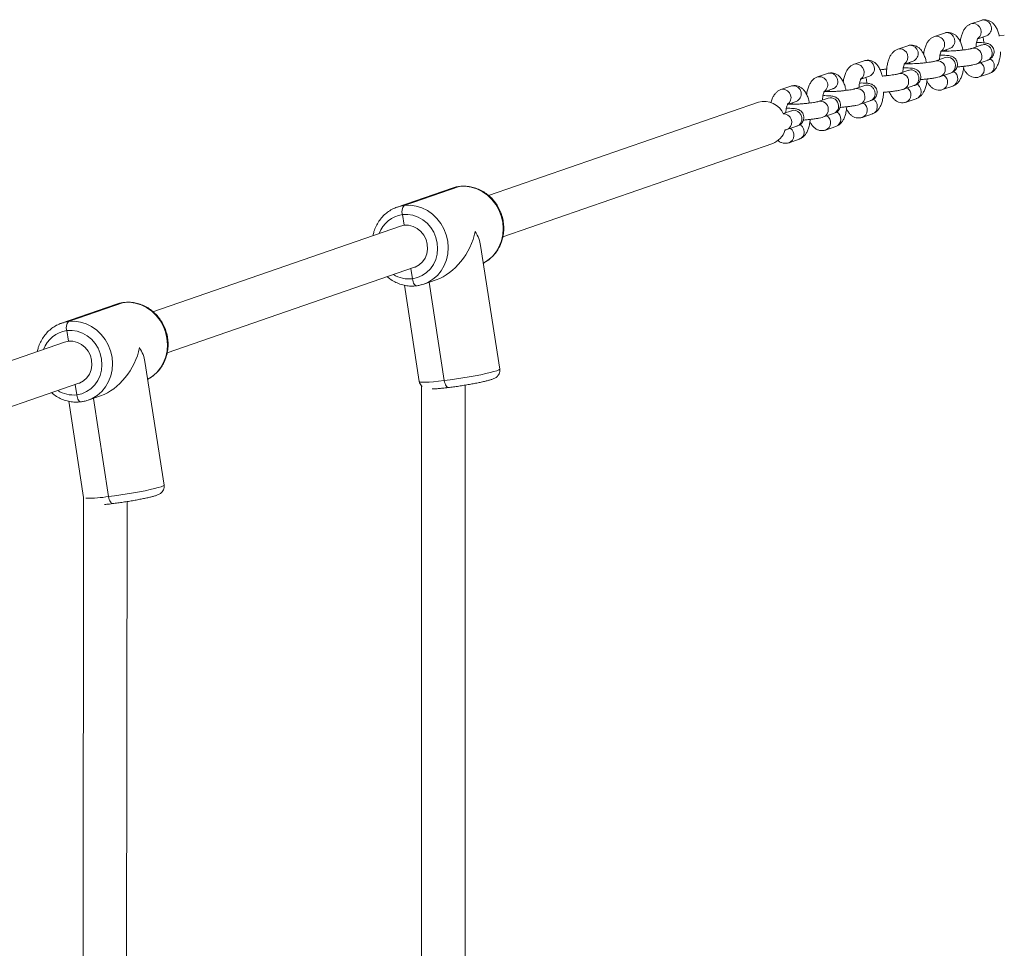
# Model space of a CAD drawing. Units: millimetres. Extents: x 5 to 415, y 5 to 292.
# Drawn here: x 403 to 407, y 78 to 82 of the extents above; entities that cross this region are included whole.
import ezdxf

# ---------------------------------------------------------------- set-up
doc = ezdxf.new("R2010")
doc.units = ezdxf.units.MM

msp = doc.modelspace()

# ---------------------------------------------------------------- linework, layer by layer
at = {"color": 7, "linetype": 'Continuous', "lineweight": 15}
for p, q in [((406.43635, 81.62957), (406.39889, 81.61662)), ((406.30149, 81.58295), (406.26403, 81.57)), ((406.4235, 81.56164), (406.45595, 81.57286)), ((406.50318, 81.57332), (406.52161, 81.5751)), ((406.16663, 81.53633), (406.12917, 81.52338)), ((406.28864, 81.51502), (406.32109, 81.52624)), ((406.43903, 81.53904), (406.40157, 81.52609)), ((406.439, 81.53903), (406.43903, 81.53904)), ((406.00555, 81.48065), (405.96809, 81.4677)), ((406.15378, 81.4684), (406.18623, 81.47962)), ((406.30418, 81.49243), (406.26672, 81.47948)), ((406.30414, 81.49241), (406.30418, 81.49243)), ((406.42118, 81.46939), (406.45864, 81.48234)), ((406.16932, 81.44581), (406.13186, 81.43286)), ((406.16929, 81.44579), (406.16932, 81.44581)), ((405.8707, 81.43403), (405.83323, 81.42108)), ((405.9927, 81.41272), (406.02516, 81.42394)), ((406.28632, 81.42277), (406.32378, 81.43572)), ((406.42937, 81.42116), (406.46684, 81.43411)), ((405.73584, 81.38741), (405.69838, 81.37446)), ((405.85785, 81.3661), (405.8903, 81.37732)), ((406.00824, 81.39012), (405.97078, 81.37717)), ((406.00821, 81.39011), (406.00824, 81.39012)), ((406.15146, 81.37615), (406.18892, 81.3891)), ((406.29452, 81.37454), (406.33198, 81.38749)), ((405.72299, 81.31948), (405.75544, 81.3307)), ((405.87338, 81.3435), (405.83592, 81.33055)), ((405.87335, 81.34349), (405.87338, 81.3435)), ((405.99038, 81.32047), (406.02784, 81.33342)), ((406.15966, 81.32792), (406.19712, 81.34087)), ((405.61631, 81.32773), (404.62266, 80.98424)), ((405.73853, 81.29689), (405.70765, 81.28621)), ((405.73849, 81.29687), (405.73853, 81.29689)), ((405.85553, 81.27385), (405.89299, 81.2868)), ((405.99858, 81.27224), (406.03604, 81.28518)), ((405.72067, 81.22723), (405.75813, 81.24018)), ((405.86372, 81.22562), (405.90118, 81.23857)), ((405.72887, 81.179), (405.76633, 81.19195)), ((404.67502, 80.83305), (405.66859, 81.17651)), ((404.48812, 81.0118), (404.28584, 80.94187)), ((404.51419, 81.01782), (404.3119, 80.94789)), ((404.3119, 80.94789), (404.51419, 81.01782)), ((404.51513, 81.01804), (404.51419, 81.01782)), ((404.31137, 80.87504), (404.30525, 80.91445)), ((404.29747, 80.87182), (403.38647, 80.5569)), ((404.29747, 80.87182), (404.31137, 80.87504)), ((404.66376, 80.34574), (404.59316, 80.80044)), ((403.43883, 80.40571), (404.34975, 80.72061)), ((404.34197, 80.67798), (404.33608, 80.71588)), ((404.31224, 80.65441), (404.36732, 80.29971)), ((404.38385, 80.65833), (404.42986, 80.67424)), ((404.40319, 80.66501), (404.45935, 80.3033)), ((403.25193, 80.58446), (403.04965, 80.51453)), ((403.07571, 80.52055), (403.278, 80.59048)), ((403.278, 80.59048), (403.07571, 80.52055)), ((403.27894, 80.5907), (403.278, 80.59048)), ((403.07518, 80.4477), (403.06906, 80.48711)), ((403.06128, 80.44449), (402.24488, 80.16227)), ((403.06128, 80.44449), (403.07518, 80.4477)), ((403.07518, 80.4477), (403.07518, 80.4477)), ((403.42757, 79.91841), (403.35697, 80.3731)), ((402.29716, 80.01105), (403.11356, 80.29327)), ((403.10578, 80.25065), (403.09989, 80.28854)), ((404.37573, 80.28322), (404.37573, 78.0825)), ((404.53573, 78.0657), (404.53573, 80.2863)), ((403.14766, 80.23099), (403.19368, 80.2469)), ((403.07605, 80.22707), (403.13101, 79.8731)), ((403.167, 80.23768), (403.22316, 79.87597)), ((403.13102, 79.87621), (403.12921, 78.05744)), ((403.28922, 78.06571), (403.291, 79.85758))]:
    msp.add_line(p, q, dxfattribs=at)
at = {"color": 8, "linetype": 'Continuous', "lineweight": 15}
for p, q in [((406.44381, 81.63095), (406.43635, 81.62957)), ((406.40635, 81.618), (406.39883, 81.6166)), ((406.13664, 81.52476), (406.12911, 81.52336)), ((406.1741, 81.53771), (406.16663, 81.53633)), ((406.29847, 81.51645), (406.29671, 81.51781)), ((406.01302, 81.48203), (406.00555, 81.48065)), ((405.97556, 81.46908), (405.96803, 81.46768)), ((406.16186, 81.47119), (406.1631, 81.47025)), ((405.70585, 81.37584), (405.69832, 81.37444)), ((405.74331, 81.38879), (405.73584, 81.38741)), ((405.86768, 81.36753), (405.86592, 81.36889)), ((405.73106, 81.32227), (405.7323, 81.32133)), ((404.29261, 80.944), (404.3119, 80.94789)), ((403.05642, 80.51666), (403.07571, 80.52055))]:
    msp.add_line(p, q, dxfattribs=at)
at = {"color": 8, "linetype": 'Continuous', "lineweight": 15, "flags": 128}
for points in [[(404.51419, 81.01782), (404.49301, 81.01337), (404.48812, 81.0118)], [(404.60323, 80.73561), (404.61985, 80.74596), (404.63632, 80.76032), (404.65035, 80.77738), (404.66159, 80.79672), (404.66977, 80.81787), (404.67468, 80.8403), (404.67621, 80.86347), (404.6743, 80.88679), (404.66903, 80.90971), (404.6605, 80.93164), (404.64894, 80.95206), (404.63462, 80.97046), (404.6179, 80.98639), (404.5992, 80.99945), (404.57896, 81.00932), (404.5577, 81.01576), (404.53593, 81.01862), (404.51419, 81.01782)], [(404.3119, 80.94789), (404.33364, 80.94869), (404.35541, 80.94584), (404.37668, 80.93939), (404.39691, 80.92952), (404.41562, 80.91646), (404.43233, 80.90053), (404.44665, 80.88213), (404.45821, 80.86172), (404.46674, 80.83978), (404.47202, 80.81687), (404.47392, 80.79354), (404.4724, 80.77038), (404.46749, 80.74794), (404.45931, 80.7268), (404.44807, 80.70745), (404.43404, 80.69039), (404.41757, 80.67603), (404.39906, 80.66473), (404.38385, 80.65833)], [(403.278, 80.59048), (403.25682, 80.58604), (403.25193, 80.58446)], [(403.36704, 80.30828), (403.38366, 80.31862), (403.40013, 80.33298), (403.41416, 80.35004), (403.4254, 80.36939), (403.43358, 80.39053), (403.43849, 80.41297), (403.44002, 80.43613), (403.43811, 80.45946), (403.43284, 80.48237), (403.42431, 80.50431), (403.41275, 80.52472), (403.39843, 80.54312), (403.38171, 80.55905), (403.36301, 80.57211), (403.34277, 80.58198), (403.32151, 80.58843), (403.29974, 80.59128), (403.278, 80.59048)], [(403.07571, 80.52055), (403.09745, 80.52135), (403.11922, 80.5185), (403.14049, 80.51205), (403.16072, 80.50218), (403.17943, 80.48912), (403.19614, 80.47319), (403.21046, 80.4548), (403.22202, 80.43438), (403.23055, 80.41244), (403.23583, 80.38953), (403.23773, 80.3662), (403.23621, 80.34304), (403.2313, 80.32061), (403.22312, 80.29946), (403.21188, 80.28011), (403.19785, 80.26305), (403.18138, 80.24869), (403.16287, 80.23739), (403.14766, 80.23099)], [(404.45935, 80.3033), (404.4815, 80.30617), (404.50449, 80.30944), (404.52775, 80.31303), (404.55071, 80.31687), (404.5728, 80.32085), (404.59349, 80.32488), (404.61225, 80.32885), (404.62863, 80.33267), (404.64223, 80.33625), (404.65271, 80.3395), (404.65981, 80.34233), (404.66336, 80.34468), (404.66376, 80.34574)], [(404.36732, 80.29971), (404.36781, 80.29897), (404.37154, 80.29775), (404.37881, 80.29714), (404.38945, 80.29716), (404.4032, 80.29781), (404.41971, 80.29907), (404.43858, 80.30092), (404.45935, 80.3033)], [(403.22316, 79.87597), (403.24531, 79.87883), (403.2683, 79.8821), (403.29156, 79.8857), (403.31452, 79.88953), (403.33661, 79.89351), (403.3573, 79.89754), (403.37606, 79.90151), (403.39244, 79.90533), (403.40604, 79.90891), (403.41652, 79.91216), (403.42362, 79.91499), (403.42717, 79.91734), (403.42757, 79.91841)]]:
    msp.add_lwpolyline(points, dxfattribs=at)
at = {"color": 7, "linetype": 'Continuous', "lineweight": 15, "flags": 128}
for points in [[(404.28584, 80.94187), (404.29072, 80.94345), (404.29261, 80.944)], [(404.34197, 80.67798), (404.36074, 80.68211), (404.37839, 80.6897), (404.39438, 80.70053), (404.40821, 80.71427), (404.41947, 80.73049), (404.42782, 80.74872), (404.43301, 80.76838), (404.43487, 80.78889), (404.43335, 80.80963), (404.42849, 80.82996), (404.42045, 80.84926), (404.40947, 80.86695), (404.39587, 80.88249), (404.38008, 80.89541), (404.36258, 80.90531), (404.34389, 80.9119), (404.32459, 80.91498), (404.30525, 80.91445)], [(404.34975, 80.72061), (404.35182, 80.72136), (404.36638, 80.72908), (404.37879, 80.74017), (404.38844, 80.75406), (404.39483, 80.77007), (404.39766, 80.78739), (404.39677, 80.80516), (404.39221, 80.82247), (404.38421, 80.83847), (404.37318, 80.85235), (404.35965, 80.86341), (404.34432, 80.87111), (404.32796, 80.87505), (404.31137, 80.87504)], [(404.35685, 80.65209), (404.35551, 80.65212), (404.35314, 80.65307), (404.35078, 80.65513), (404.3485, 80.65822), (404.34641, 80.66222), (404.34458, 80.66697), (404.34308, 80.67229), (404.34197, 80.67798)], [(404.38385, 80.65833), (404.37897, 80.65675), (404.37708, 80.6562)], [(403.04965, 80.51453), (403.05453, 80.51611), (403.05642, 80.51666)], [(403.10578, 80.25065), (403.12455, 80.25477), (403.1422, 80.26236), (403.15819, 80.27319), (403.17202, 80.28693), (403.18328, 80.30315), (403.19163, 80.32138), (403.19682, 80.34104), (403.19868, 80.36156), (403.19716, 80.38229), (403.1923, 80.40262), (403.18426, 80.42192), (403.17328, 80.43961), (403.15968, 80.45515), (403.14389, 80.46807), (403.12639, 80.47797), (403.1077, 80.48457), (403.0884, 80.48764), (403.06906, 80.48711)], [(403.11356, 80.29327), (403.11563, 80.29402), (403.13019, 80.30174), (403.1426, 80.31283), (403.15225, 80.32672), (403.15864, 80.34273), (403.16147, 80.36006), (403.16058, 80.37782), (403.15602, 80.39513), (403.14802, 80.41113), (403.13699, 80.42501), (403.12346, 80.43608), (403.10813, 80.44377), (403.09177, 80.44771), (403.07518, 80.4477)], [(404.47518, 80.27763), (404.4729, 80.27744), (404.47053, 80.27839), (404.46816, 80.28045), (404.46589, 80.28354), (404.46379, 80.28754), (404.46196, 80.29229), (404.46046, 80.29761), (404.45935, 80.3033)], [(403.12066, 80.22475), (403.11932, 80.22478), (403.11695, 80.22574), (403.11459, 80.2278), (403.11231, 80.23088), (403.11022, 80.23488), (403.10839, 80.23963), (403.10689, 80.24495), (403.10578, 80.25065)], [(403.14766, 80.23099), (403.14278, 80.22942), (403.14089, 80.22886)], [(403.23899, 79.85029), (403.23671, 79.8501), (403.23434, 79.85106), (403.23197, 79.85312), (403.2297, 79.8562), (403.2276, 79.8602), (403.22577, 79.86495), (403.22427, 79.87027), (403.22316, 79.87597)]]:
    msp.add_lwpolyline(points, dxfattribs=at)
at = {"color": 8, "linetype": 'Continuous', "lineweight": 15}
for centre, radius, start, end in [((406.44403, 81.60068), 0.03027, 293.18201, 90.41676), ((406.40603, 81.58737), 0.03062, 306.6562, 89.39561), ((406.27178, 81.54075), 0.03026, 305.75909, 104.69157), ((406.13632, 81.49414), 0.03062, 306.6562, 89.39561), ((406.17432, 81.50744), 0.03027, 293.18201, 90.41676), ((406.40973, 81.49788), 0.02938, 1.53379, 105.76261), ((406.01324, 81.45176), 0.03027, 293.18201, 90.41676), ((406.27487, 81.45126), 0.02938, 1.53371, 105.76462), ((406.31234, 81.46422), 0.02936, 1.51921, 106.14724), ((406.41136, 81.49552), 0.02791, 290.08345, 6.46636), ((405.97524, 81.43845), 0.03062, 306.6562, 89.39561), ((406.27648, 81.44891), 0.02793, 290.60939, 6.4541), ((406.31394, 81.46186), 0.02793, 290.62398, 6.45376), ((406.32002, 81.41524), 0.03022, 293.30362, 60.43352), ((406.41746, 81.44886), 0.03016, 293.26981, 56.14437), ((405.84099, 81.39183), 0.03026, 305.75909, 104.69157), ((406.14001, 81.40464), 0.02938, 1.53379, 105.76261), ((406.14164, 81.40229), 0.02791, 290.08345, 6.46636), ((406.2826, 81.40224), 0.03016, 293.291, 56.14348), ((405.70552, 81.34522), 0.03062, 306.6562, 89.39561), ((405.74353, 81.35852), 0.03027, 293.18201, 90.41676), ((405.97893, 81.34896), 0.02938, 1.53379, 105.76261), ((406.14774, 81.35562), 0.03016, 293.26981, 56.14437), ((405.84408, 81.30234), 0.02938, 1.53371, 105.76462), ((405.88155, 81.3153), 0.02936, 1.51921, 106.14724), ((405.98056, 81.3466), 0.02791, 290.08345, 6.46636), ((405.84569, 81.29999), 0.02793, 290.60939, 6.4541), ((405.88315, 81.31294), 0.02793, 290.62398, 6.45376), ((405.98666, 81.29994), 0.03016, 293.26981, 56.14437), ((405.70834, 81.25502), 0.03028, 2.82524, 90.46692), ((405.8518, 81.25332), 0.03016, 293.291, 56.14348), ((405.88923, 81.26632), 0.03022, 293.30362, 60.43352), ((405.71085, 81.25337), 0.02791, 290.08345, 6.46636), ((405.71695, 81.2067), 0.03016, 293.26981, 56.14437), ((404.31917, 80.81011), 0.10526, 97.60024, 160.64487), ((404.32967, 80.78591), 0.10862, 238.01522, 276.49876), ((403.08298, 80.38277), 0.10526, 97.60024, 160.64487), ((403.09348, 80.35857), 0.10862, 238.01522, 276.49876), ((403.14256, 80.41064), 0.54071, 269.7104, 278.57252)]:
    msp.add_arc(centre, radius, start, end, dxfattribs=at)
at = {"color": 7, "linetype": 'Continuous', "lineweight": 15}
for centre, radius, start, end in [((405.63807, 81.25422), 0.07667, 22.64683, 106.48533), ((405.64448, 81.24372), 0.0714, 289.73098, 344.26223), ((404.33738, 80.92544), 0.03396, 138.62215, 198.88954), ((403.10119, 80.4981), 0.03396, 138.62215, 198.88954)]:
    msp.add_arc(centre, radius, start, end, dxfattribs=at)
for centre, major_axis, ratio, start_param, end_param in [((404.43599, 80.83506), (0.09366, 0.15556), 0.6787217, 3.8238329, 5.200274), ((404.43599, 80.83506), (0.14792, -0.08906), 0.6351732, 0.487885, 0.8885561), ((403.1998, 80.40773), (0.09366, 0.15556), 0.6787217, 3.8238329, 5.200274), ((403.1998, 80.40773), (0.14792, -0.08906), 0.6351732, 0.487885, 0.8885561)]:
    msp.add_ellipse(centre, major_axis=major_axis, ratio=ratio, start_param=start_param, end_param=end_param, dxfattribs=at)
for points, knots in [([(406.50328, 81.57134), (406.50279, 81.57368), (406.50111, 81.58156), (406.49669, 81.59378), (406.49019, 81.60679), (406.48232, 81.61709), (406.4736, 81.62464), (406.46385, 81.62971), (406.45292, 81.63218), (406.44347, 81.63172), (406.43806, 81.63008), (406.43635, 81.62957)], [0, 0, 0, 0, 0.0631348, 0.2127142, 0.371244, 0.5045402, 0.6202888, 0.728298, 0.8332206, 0.9472794, 1, 1, 1, 1]), ([(406.3694, 81.5204), (406.36861, 81.52421), (406.36666, 81.53359), (406.36185, 81.54718), (406.35533, 81.56016), (406.34747, 81.57047), (406.33874, 81.57802), (406.32899, 81.58309), (406.31807, 81.58556), (406.30861, 81.5851), (406.3032, 81.58347), (406.30149, 81.58295)], [0, 0, 0, 0, 0.0986291, 0.2425415, 0.3950652, 0.5233113, 0.6346746, 0.7385917, 0.8395392, 0.9492768, 1, 1, 1, 1]), ([(406.39889, 81.61662), (406.3956, 81.61519), (406.38906, 81.61236), (406.38099, 81.60538), (406.37407, 81.59674), (406.36809, 81.58574), (406.36328, 81.5721), (406.36033, 81.56025), (406.35951, 81.55285), (406.35934, 81.55128)], [0, 0, 0, 0, 0.1336481, 0.2661409, 0.4089622, 0.5713842, 0.7569563, 0.9481702, 1, 1, 1, 1]), ([(406.26403, 81.57), (406.26074, 81.56857), (406.2542, 81.56574), (406.24614, 81.55877), (406.23921, 81.55012), (406.23323, 81.53912), (406.22843, 81.52548), (406.22547, 81.51363), (406.22466, 81.50623), (406.22448, 81.50466)], [0, 0, 0, 0, 0.1336481, 0.26614091, 0.40896219, 0.57138417, 0.7569563, 0.94817023, 1, 1, 1, 1]), ([(406.41758, 81.53163), (406.41783, 81.53524), (406.41835, 81.54274), (406.42014, 81.55203), (406.42216, 81.55888), (406.42406, 81.563), (406.42441, 81.56348), (406.42458, 81.56371)], [0, 0, 0, 0, 0.216432, 0.4493296, 0.6482478, 0.8306029, 1, 1, 1, 1]), ([(406.45864, 81.48234), (406.46039, 81.48298), (406.46393, 81.48429), (406.46955, 81.48732), (406.4754, 81.49211), (406.48035, 81.49864), (406.48362, 81.50697), (406.48436, 81.51647), (406.48216, 81.52557), (406.47778, 81.533), (406.47249, 81.53831), (406.46687, 81.54192), (406.46133, 81.54422), (406.4555, 81.54576), (406.4482, 81.54692), (406.43844, 81.54763), (406.42841, 81.54792), (406.42164, 81.54779), (406.41951, 81.54775)], [0, 0, 0, 0, 0.0592398, 0.1198681, 0.1720987, 0.2274756, 0.2865125, 0.3477694, 0.4124984, 0.467695, 0.5175628, 0.5648753, 0.6133971, 0.6689817, 0.7460842, 0.854663, 0.9541033, 1, 1, 1, 1]), ([(406.44195, 81.56802), (406.44237, 81.56694), (406.44364, 81.56365), (406.44553, 81.55638), (406.44649, 81.54988), (406.44694, 81.54686)], [0, 0, 0, 0, 0.2076595, 0.6319752, 1, 1, 1, 1]), ([(406.12917, 81.52338), (406.12589, 81.52196), (406.11935, 81.51912), (406.11128, 81.51215), (406.10435, 81.50351), (406.09839, 81.49249), (406.0935, 81.47891), (406.08994, 81.46314), (406.08803, 81.44623), (406.08737, 81.43361), (406.08774, 81.42686), (406.08779, 81.42586)], [0, 0, 0, 0, 0.0993406, 0.1978224, 0.3039814, 0.4247096, 0.5626453, 0.7047745, 0.8422192, 0.9764483, 1, 1, 1, 1]), ([(406.23454, 81.47378), (406.23375, 81.47759), (406.23181, 81.48697), (406.227, 81.50056), (406.22047, 81.51354), (406.21261, 81.52386), (406.20388, 81.5314), (406.19413, 81.53647), (406.18321, 81.53894), (406.17375, 81.53848), (406.16834, 81.53685), (406.16663, 81.53633)], [0, 0, 0, 0, 0.0986291, 0.2425415, 0.3950652, 0.5233113, 0.6346746, 0.7385917, 0.8395392, 0.9492768, 1, 1, 1, 1]), ([(406.28272, 81.48501), (406.28297, 81.48862), (406.28349, 81.49612), (406.28529, 81.50541), (406.2873, 81.51226), (406.2892, 81.51638), (406.28955, 81.51686), (406.28972, 81.51709)], [0, 0, 0, 0, 0.216432, 0.4493296, 0.6482478, 0.8306029, 1, 1, 1, 1]), ([(406.40157, 81.52609), (406.40115, 81.52596), (406.40014, 81.52563), (406.39584, 81.52455), (406.38882, 81.52316), (406.37898, 81.52159), (406.36692, 81.52002), (406.3534, 81.51861), (406.33924, 81.51747), (406.32532, 81.51667), (406.31235, 81.51625), (406.30187, 81.51624), (406.29542, 81.51643), (406.29348, 81.5166), (406.29326, 81.51662)], [0, 0, 0, 0, 0.0514903, 0.1222488, 0.2055049, 0.298147, 0.3960801, 0.4966677, 0.5984364, 0.7005075, 0.8019828, 0.9019197, 0.9888495, 1, 1, 1, 1]), ([(406.30709, 81.5214), (406.30752, 81.52039), (406.30812, 81.51898), (406.30863, 81.5169), (406.30878, 81.51631)], [0, 0, 0, 0, 0.7175068, 1, 1, 1, 1]), ([(406.46683, 81.43411), (406.47012, 81.43553), (406.47666, 81.43837), (406.48473, 81.44534), (406.49165, 81.45398), (406.49761, 81.465), (406.50253, 81.47857), (406.50595, 81.49438), (406.5077, 81.50653), (406.50788, 81.51324), (406.5079, 81.51411)], [0, 0, 0, 0, 0.1151658, 0.2293361, 0.3524065, 0.492367, 0.6522762, 0.817047, 0.976387, 1, 1, 1, 1]), ([(406.07249, 81.42242), (406.07199, 81.42476), (406.07032, 81.43264), (406.0659, 81.44486), (406.0594, 81.45786), (406.05153, 81.46817), (406.0428, 81.47572), (406.03305, 81.48079), (406.02213, 81.48326), (406.01267, 81.4828), (406.00726, 81.48116), (406.00555, 81.48065)], [0, 0, 0, 0, 0.0631348, 0.2127142, 0.371244, 0.5045402, 0.6202888, 0.728298, 0.8332206, 0.9472794, 1, 1, 1, 1]), ([(406.26672, 81.47948), (406.26629, 81.47934), (406.26529, 81.47901), (406.26098, 81.47793), (406.25396, 81.47654), (406.24412, 81.47497), (406.23207, 81.4734), (406.21854, 81.47199), (406.20439, 81.47085), (406.19046, 81.47005), (406.17749, 81.46963), (406.16701, 81.46962), (406.16057, 81.46981), (406.15862, 81.46998), (406.1584, 81.47)], [0, 0, 0, 0, 0.0514903, 0.1222488, 0.2055049, 0.298147, 0.3960801, 0.4966677, 0.5984364, 0.7005075, 0.8019828, 0.9019197, 0.9888495, 1, 1, 1, 1]), ([(406.17223, 81.47478), (406.17266, 81.47377), (406.17326, 81.47236), (406.17378, 81.47028), (406.17392, 81.46969)], [0, 0, 0, 0, 0.7175068, 1, 1, 1, 1]), ([(406.32378, 81.43572), (406.32553, 81.43636), (406.32907, 81.43767), (406.33469, 81.4407), (406.34054, 81.44549), (406.34549, 81.45202), (406.34876, 81.46035), (406.3495, 81.46985), (406.3473, 81.47895), (406.34293, 81.48638), (406.33763, 81.49169), (406.33202, 81.4953), (406.32647, 81.4976), (406.32065, 81.49915), (406.31334, 81.5003), (406.30358, 81.50101), (406.29355, 81.5013), (406.28679, 81.50118), (406.28465, 81.50114)], [0, 0, 0, 0, 0.0592398, 0.1198681, 0.1720987, 0.2274756, 0.2865125, 0.3477694, 0.4124984, 0.467695, 0.5175628, 0.5648753, 0.6133971, 0.6689817, 0.7460842, 0.854663, 0.9541033, 1, 1, 1, 1]), ([(405.96809, 81.4677), (405.96481, 81.46627), (405.95827, 81.46343), (405.9502, 81.45646), (405.94328, 81.44782), (405.9373, 81.43682), (405.93249, 81.42318), (405.92954, 81.41133), (405.92872, 81.40393), (405.92855, 81.40235)], [0, 0, 0, 0, 0.1336481, 0.2661409, 0.4089622, 0.5713842, 0.7569563, 0.9481702, 1, 1, 1, 1]), ([(406.08873, 81.45051), (406.08613, 81.45022), (406.07852, 81.44936), (406.07025, 81.4482), (406.06534, 81.4473), (406.06436, 81.44712)], [0, 0, 0, 0, 0.2935244, 0.8586995, 1, 1, 1, 1]), ([(406.14787, 81.43839), (406.14812, 81.442), (406.14863, 81.4495), (406.15043, 81.45879), (406.15244, 81.46564), (406.15435, 81.46976), (406.15469, 81.47024), (406.15486, 81.47047)], [0, 0, 0, 0, 0.216432, 0.4493296, 0.6482478, 0.8306029, 1, 1, 1, 1]), ([(406.18892, 81.3891), (406.19067, 81.38975), (406.19421, 81.39105), (406.19983, 81.39408), (406.20569, 81.39887), (406.21064, 81.4054), (406.21391, 81.41373), (406.21464, 81.42323), (406.21245, 81.43233), (406.20807, 81.43976), (406.20278, 81.44507), (406.19716, 81.44868), (406.19161, 81.45099), (406.18579, 81.45253), (406.17848, 81.45368), (406.16873, 81.45439), (406.15869, 81.45468), (406.15193, 81.45456), (406.14979, 81.45452)], [0, 0, 0, 0, 0.0592398, 0.1198681, 0.1720987, 0.2274756, 0.2865125, 0.3477694, 0.4124984, 0.467695, 0.5175628, 0.5648753, 0.6133971, 0.6689817, 0.7460842, 0.854663, 0.9541033, 1, 1, 1, 1]), ([(406.33198, 81.38749), (406.33526, 81.38891), (406.3418, 81.39175), (406.34987, 81.39872), (406.35679, 81.40736), (406.36276, 81.41837), (406.36762, 81.43198), (406.37098, 81.44625), (406.372, 81.45623), (406.37242, 81.46036)], [0, 0, 0, 0, 0.1234011, 0.2457356, 0.3776066, 0.5275755, 0.6989196, 0.8754729, 1, 1, 1, 1]), ([(406.34737, 81.45798), (406.34824, 81.45804), (406.35426, 81.45843), (406.36552, 81.45952), (406.38041, 81.46121), (406.39419, 81.46319), (406.40653, 81.46543), (406.41509, 81.46741), (406.41974, 81.46892), (406.42118, 81.46939)], [0, 0, 0, 0, 0.0290982, 0.2019342, 0.3751722, 0.5498977, 0.7282562, 0.9158498, 1, 1, 1, 1]), ([(406.37152, 81.45283), (406.37303, 81.44966), (406.37644, 81.44248), (406.38343, 81.43366), (406.39212, 81.42608), (406.40188, 81.42101), (406.4128, 81.41855), (406.42225, 81.419), (406.42766, 81.42064), (406.42937, 81.42116)], [0, 0, 0, 0, 0.1436966, 0.3252328, 0.4828709, 0.6299688, 0.7728629, 0.9281998, 1, 1, 1, 1]), ([(405.83323, 81.42108), (405.82995, 81.41965), (405.82341, 81.41682), (405.81534, 81.40984), (405.80842, 81.4012), (405.80244, 81.3902), (405.79763, 81.37656), (405.79468, 81.36471), (405.79386, 81.35731), (405.79369, 81.35574)], [0, 0, 0, 0, 0.1336481, 0.26614091, 0.40896219, 0.57138417, 0.7569563, 0.94817023, 1, 1, 1, 1]), ([(405.93861, 81.37148), (405.93782, 81.37529), (405.93587, 81.38466), (405.93106, 81.39826), (405.92454, 81.41124), (405.91667, 81.42155), (405.90794, 81.4291), (405.8982, 81.43417), (405.88727, 81.43664), (405.87782, 81.43618), (405.87241, 81.43454), (405.8707, 81.43403)], [0, 0, 0, 0, 0.09862905, 0.2425415, 0.39506521, 0.52331128, 0.63467461, 0.73859174, 0.8395392, 0.94927679, 1, 1, 1, 1]), ([(405.98679, 81.38271), (405.98704, 81.38632), (405.98755, 81.39381), (405.98935, 81.40311), (405.99137, 81.40996), (405.99327, 81.41408), (405.99361, 81.41455), (405.99378, 81.41478)], [0, 0, 0, 0, 0.21643195, 0.44932963, 0.64824775, 0.83060286, 1, 1, 1, 1]), ([(406.01116, 81.4191), (406.01157, 81.41802), (406.01284, 81.41473), (406.01473, 81.40746), (406.0157, 81.40096), (406.01615, 81.39794)], [0, 0, 0, 0, 0.2076595, 0.6319752, 1, 1, 1, 1]), ([(406.13186, 81.43286), (406.13144, 81.43272), (406.13043, 81.43239), (406.12612, 81.43131), (406.1191, 81.42993), (406.10927, 81.42835), (406.09721, 81.42679), (406.08447, 81.42544), (406.07592, 81.42478), (406.07202, 81.42449)], [0, 0, 0, 0, 0.0886504, 0.2104747, 0.3538158, 0.5133169, 0.6819275, 0.8551083, 1, 1, 1, 1]), ([(406.19712, 81.34087), (406.20041, 81.34229), (406.20695, 81.34513), (406.21501, 81.3521), (406.22194, 81.36074), (406.22791, 81.37175), (406.23276, 81.38536), (406.23612, 81.39963), (406.23714, 81.40961), (406.23757, 81.41374)], [0, 0, 0, 0, 0.1234011, 0.2457356, 0.3776066, 0.5275755, 0.6989196, 0.8754729, 1, 1, 1, 1]), ([(406.21252, 81.41136), (406.21338, 81.41142), (406.2194, 81.41181), (406.23067, 81.4129), (406.24556, 81.41459), (406.25934, 81.41657), (406.27168, 81.41881), (406.28023, 81.42079), (406.28488, 81.4223), (406.28632, 81.42277)], [0, 0, 0, 0, 0.0290982, 0.2019342, 0.3751722, 0.5498977, 0.7282562, 0.9158498, 1, 1, 1, 1]), ([(406.23667, 81.40621), (406.23817, 81.40304), (406.24158, 81.39586), (406.24857, 81.38704), (406.25726, 81.37946), (406.26702, 81.37439), (406.27794, 81.37193), (406.2874, 81.37238), (406.29281, 81.37402), (406.29452, 81.37454)], [0, 0, 0, 0, 0.1436966, 0.3252328, 0.4828709, 0.6299688, 0.7728629, 0.9281998, 1, 1, 1, 1]), ([(405.69838, 81.37446), (405.69509, 81.37303), (405.68855, 81.3702), (405.68049, 81.36322), (405.67355, 81.3546), (405.66767, 81.3435), (405.66381, 81.33381), (405.6624, 81.32724), (405.66212, 81.32591)], [0, 0, 0, 0, 0.166194, 0.3309514, 0.5085524, 0.7105272, 0.9412897, 1, 1, 1, 1]), ([(405.80375, 81.32486), (405.80296, 81.32867), (405.80101, 81.33805), (405.7962, 81.35164), (405.78968, 81.36462), (405.78182, 81.37494), (405.77309, 81.38248), (405.76334, 81.38755), (405.75242, 81.39002), (405.74296, 81.38956), (405.73755, 81.38793), (405.73584, 81.38741)], [0, 0, 0, 0, 0.09862905, 0.2425415, 0.39506521, 0.52331128, 0.63467461, 0.73859174, 0.8395392, 0.94927679, 1, 1, 1, 1]), ([(405.85193, 81.33609), (405.85218, 81.3397), (405.8527, 81.3472), (405.85449, 81.35649), (405.85651, 81.36334), (405.85841, 81.36746), (405.85876, 81.36794), (405.85893, 81.36817)], [0, 0, 0, 0, 0.216432, 0.4493296, 0.6482478, 0.8306029, 1, 1, 1, 1]), ([(405.97078, 81.37717), (405.97036, 81.37704), (405.96935, 81.37671), (405.96505, 81.37563), (405.95802, 81.37424), (405.94819, 81.37266), (405.93613, 81.3711), (405.9226, 81.36969), (405.90845, 81.36855), (405.89453, 81.36775), (405.88156, 81.36733), (405.87107, 81.36732), (405.86463, 81.36751), (405.86268, 81.36768), (405.86246, 81.3677)], [0, 0, 0, 0, 0.0514903, 0.1222488, 0.2055049, 0.298147, 0.3960801, 0.4966677, 0.5984364, 0.7005075, 0.8019828, 0.9019197, 0.9888495, 1, 1, 1, 1]), ([(405.8763, 81.37248), (405.87673, 81.37147), (405.87733, 81.37006), (405.87784, 81.36798), (405.87798, 81.36739)], [0, 0, 0, 0, 0.7175068, 1, 1, 1, 1]), ([(406.02784, 81.33342), (406.02959, 81.33406), (406.03313, 81.33537), (406.03876, 81.3384), (406.04461, 81.34318), (406.04956, 81.34972), (406.05283, 81.35805), (406.05356, 81.36755), (406.05137, 81.37665), (406.04699, 81.38408), (406.0417, 81.38939), (406.03608, 81.393), (406.03053, 81.3953), (406.02471, 81.39684), (406.0174, 81.398), (406.00765, 81.39871), (405.99761, 81.399), (405.99085, 81.39887), (405.98871, 81.39883)], [0, 0, 0, 0, 0.0592398, 0.1198681, 0.1720987, 0.2274756, 0.2865125, 0.3477694, 0.4124984, 0.467695, 0.5175628, 0.5648753, 0.6133971, 0.6689817, 0.7460842, 0.854663, 0.9541033, 1, 1, 1, 1]), ([(406.0771, 81.3647), (406.07815, 81.36477), (406.08435, 81.36518), (406.09581, 81.36628), (406.1107, 81.36797), (406.12448, 81.36995), (406.13682, 81.37219), (406.14537, 81.37418), (406.15002, 81.37568), (406.15146, 81.37615)], [0, 0, 0, 0, 0.035171, 0.2069259, 0.3790804, 0.552713, 0.7299559, 0.9163762, 1, 1, 1, 1]), ([(406.09859, 81.36665), (406.09886, 81.36584), (406.10091, 81.35972), (406.1059, 81.3508), (406.11367, 81.34037), (406.12242, 81.33285), (406.13216, 81.32777), (406.14308, 81.32531), (406.15254, 81.32576), (406.15795, 81.3274), (406.15966, 81.32792)], [0, 0, 0, 0, 0.0295632, 0.2249728, 0.3892784, 0.5319543, 0.6650903, 0.7944217, 0.9350147, 1, 1, 1, 1]), ([(405.83592, 81.33055), (405.8355, 81.33042), (405.83449, 81.33009), (405.83019, 81.32901), (405.82317, 81.32762), (405.81333, 81.32605), (405.80127, 81.32448), (405.78775, 81.32307), (405.77359, 81.32193), (405.75967, 81.32113), (405.7467, 81.32071), (405.73622, 81.3207), (405.72977, 81.32089), (405.72783, 81.32106), (405.72761, 81.32108)], [0, 0, 0, 0, 0.0514903, 0.1222488, 0.2055049, 0.298147, 0.3960801, 0.4966677, 0.5984364, 0.7005075, 0.8019828, 0.9019197, 0.9888495, 1, 1, 1, 1]), ([(405.89299, 81.2868), (405.89474, 81.28744), (405.89827, 81.28875), (405.9039, 81.29178), (405.90975, 81.29657), (405.9147, 81.3031), (405.91797, 81.31143), (405.91871, 81.32093), (405.91651, 81.33003), (405.91213, 81.33746), (405.90684, 81.34277), (405.90122, 81.34638), (405.89568, 81.34868), (405.88985, 81.35023), (405.88255, 81.35138), (405.87279, 81.35209), (405.86276, 81.35238), (405.85599, 81.35226), (405.85386, 81.35222)], [0, 0, 0, 0, 0.0592398, 0.1198681, 0.1720987, 0.2274756, 0.2865125, 0.3477694, 0.4124984, 0.467695, 0.5175628, 0.5648753, 0.6133971, 0.6689817, 0.7460842, 0.854663, 0.9541033, 1, 1, 1, 1]), ([(406.03604, 81.28518), (406.03933, 81.28661), (406.04587, 81.28945), (406.05393, 81.29642), (406.06086, 81.30506), (406.06681, 81.31608), (406.07174, 81.32964), (406.07515, 81.34546), (406.0769, 81.35745), (406.07708, 81.364), (406.0771, 81.3647)], [0, 0, 0, 0, 0.11567808, 0.23035622, 0.35397407, 0.49455717, 0.65517769, 0.82068143, 0.98073019, 1, 1, 1, 1]), ([(405.71707, 81.28947), (405.71732, 81.29308), (405.71784, 81.30058), (405.71964, 81.30987), (405.72165, 81.31672), (405.72355, 81.32084), (405.7239, 81.32132), (405.72407, 81.32155)], [0, 0, 0, 0, 0.216432, 0.4493296, 0.6482478, 0.8306029, 1, 1, 1, 1]), ([(405.75813, 81.24018), (405.75988, 81.24082), (405.76342, 81.24213), (405.76904, 81.24516), (405.77489, 81.24995), (405.77984, 81.25648), (405.78311, 81.26481), (405.78385, 81.27431), (405.78165, 81.28341), (405.77727, 81.29084), (405.77198, 81.29615), (405.76637, 81.29976), (405.76082, 81.30206), (405.75499, 81.30361), (405.74769, 81.30476), (405.73793, 81.30547), (405.7279, 81.30576), (405.72113, 81.30564), (405.719, 81.3056)], [0, 0, 0, 0, 0.0592398, 0.1198681, 0.1720987, 0.2274756, 0.2865125, 0.3477694, 0.4124984, 0.467695, 0.5175628, 0.5648753, 0.6133971, 0.6689817, 0.7460842, 0.854663, 0.9541033, 1, 1, 1, 1]), ([(405.74144, 81.32586), (405.74187, 81.32485), (405.74247, 81.32344), (405.74298, 81.32136), (405.74313, 81.32077)], [0, 0, 0, 0, 0.7175068, 1, 1, 1, 1]), ([(405.90118, 81.23857), (405.90447, 81.23999), (405.91101, 81.24283), (405.91908, 81.2498), (405.926, 81.25844), (405.93197, 81.26945), (405.93683, 81.28305), (405.94018, 81.29733), (405.94121, 81.30731), (405.94163, 81.31144)], [0, 0, 0, 0, 0.1234011, 0.2457356, 0.3776066, 0.5275755, 0.6989196, 0.8754729, 1, 1, 1, 1]), ([(405.91658, 81.30906), (405.91745, 81.30912), (405.92346, 81.30951), (405.93473, 81.3106), (405.94962, 81.31229), (405.9634, 81.31427), (405.97574, 81.31651), (405.98429, 81.31849), (405.98894, 81.32), (405.99038, 81.32047)], [0, 0, 0, 0, 0.0290982, 0.2019342, 0.3751722, 0.5498977, 0.7282562, 0.9158498, 1, 1, 1, 1]), ([(405.94073, 81.30391), (405.94224, 81.30074), (405.94564, 81.29355), (405.95263, 81.28474), (405.96133, 81.27716), (405.97108, 81.27209), (405.982, 81.26963), (405.99146, 81.27008), (405.99687, 81.27172), (405.99858, 81.27224)], [0, 0, 0, 0, 0.1436966, 0.3252328, 0.4828709, 0.6299688, 0.7728629, 0.9281998, 1, 1, 1, 1]), ([(405.76633, 81.19195), (405.76961, 81.19337), (405.77615, 81.19621), (405.78422, 81.20318), (405.79114, 81.21182), (405.79711, 81.22283), (405.80197, 81.23644), (405.80533, 81.25071), (405.80635, 81.26069), (405.80677, 81.26482)], [0, 0, 0, 0, 0.1234011, 0.2457356, 0.3776066, 0.5275755, 0.6989196, 0.8754729, 1, 1, 1, 1]), ([(405.78172, 81.26244), (405.78259, 81.2625), (405.78861, 81.26289), (405.79987, 81.26398), (405.81476, 81.26567), (405.82854, 81.26765), (405.84088, 81.26989), (405.84944, 81.27187), (405.85409, 81.27338), (405.85553, 81.27385)], [0, 0, 0, 0, 0.02909818, 0.20193416, 0.3751722, 0.54989769, 0.72825623, 0.91584983, 1, 1, 1, 1]), ([(405.80587, 81.25729), (405.80738, 81.25412), (405.81079, 81.24694), (405.81778, 81.23812), (405.82647, 81.23054), (405.83623, 81.22547), (405.84715, 81.22301), (405.8566, 81.22346), (405.86201, 81.2251), (405.86372, 81.22562)], [0, 0, 0, 0, 0.1436966, 0.3252328, 0.4828709, 0.6299688, 0.7728629, 0.9281998, 1, 1, 1, 1]), ([(405.71191, 81.2248), (405.71341, 81.22514), (405.71656, 81.22585), (405.71926, 81.22675), (405.72067, 81.22723)], [0, 0, 0, 0, 0.4752223, 1, 1, 1, 1]), ([(405.68769, 81.18786), (405.68912, 81.18656), (405.69311, 81.18292), (405.70142, 81.1789), (405.71227, 81.17637), (405.72175, 81.17684), (405.72716, 81.17848), (405.72887, 81.179)], [0, 0, 0, 0, 0.13680836, 0.382344, 0.62086287, 0.88015108, 1, 1, 1, 1]), ([(404.51513, 81.01804), (404.51111, 81.01747), (404.50181, 81.01614), (404.49292, 81.01313), (404.48787, 81.01142)], [0, 0, 0, 0, 0.4322267, 1, 1, 1, 1]), ([(404.60318, 80.73592), (404.60513, 80.73681), (404.61325, 80.74054), (404.62606, 80.74995), (404.64115, 80.76388), (404.65394, 80.78023), (404.66432, 80.79841), (404.67203, 80.81812), (404.67691, 80.83893), (404.67886, 80.86043), (404.67782, 80.88216), (404.6738, 80.90366), (404.66688, 80.92448), (404.65719, 80.94417), (404.64493, 80.9623), (404.63036, 80.97847), (404.61378, 80.99234), (404.59555, 81.00358), (404.57606, 81.01198), (404.55576, 81.01727), (404.53526, 81.01961), (404.52177, 81.01856), (404.51513, 81.01804)], [0, 0, 0, 0, 0.0161893, 0.0673751, 0.1185873, 0.169887, 0.221319, 0.2729075, 0.3246574, 0.3765581, 0.42859, 0.4807293, 0.5329515, 0.5852321, 0.6375379, 0.689839, 0.7421011, 0.794285, 0.84635, 0.8982596, 0.9499897, 1, 1, 1, 1]), ([(404.29298, 80.94371), (404.28907, 80.94265), (404.27861, 80.93979), (404.26277, 80.93181), (404.24585, 80.92033), (404.23086, 80.9062), (404.21802, 80.88991), (404.20773, 80.8717), (404.20048, 80.85396), (404.198, 80.84205), (404.19696, 80.83708)], [0, 0, 0, 0, 0.0813508, 0.2178195, 0.354191, 0.4906329, 0.6273079, 0.7643353, 0.9017798, 1, 1, 1, 1]), ([(404.24932, 80.68589), (404.25232, 80.68326), (404.26074, 80.6759), (404.27649, 80.66662), (404.2959, 80.65813), (404.31622, 80.65286), (404.33672, 80.65052), (404.35021, 80.65157), (404.35684, 80.65209)], [0, 0, 0, 0, 0.1011182, 0.2830003, 0.4644677, 0.6453936, 0.8256939, 1, 1, 1, 1]), ([(404.35684, 80.65209), (404.36088, 80.65262), (404.36764, 80.65351), (404.37411, 80.65563), (404.37672, 80.65649)], [0, 0, 0, 0, 0.5958829, 1, 1, 1, 1]), ([(403.27894, 80.5907), (403.27492, 80.59013), (403.26562, 80.58881), (403.25673, 80.58579), (403.25168, 80.58408)], [0, 0, 0, 0, 0.4322267, 1, 1, 1, 1]), ([(403.36699, 80.30858), (403.36894, 80.30948), (403.37706, 80.3132), (403.38987, 80.32261), (403.40496, 80.33654), (403.41775, 80.35289), (403.42813, 80.37107), (403.43584, 80.39078), (403.44072, 80.41159), (403.44267, 80.43309), (403.44163, 80.45482), (403.43761, 80.47632), (403.43069, 80.49714), (403.421, 80.51683), (403.40874, 80.53496), (403.39417, 80.55113), (403.37759, 80.565), (403.35936, 80.57625), (403.33987, 80.58464), (403.31957, 80.58993), (403.29907, 80.59227), (403.28558, 80.59122), (403.27894, 80.5907)], [0, 0, 0, 0, 0.0161893, 0.0673751, 0.1185873, 0.169887, 0.221319, 0.2729075, 0.3246574, 0.3765581, 0.42859, 0.4807293, 0.5329515, 0.5852321, 0.6375379, 0.689839, 0.7421011, 0.794285, 0.84635, 0.8982596, 0.9499897, 1, 1, 1, 1]), ([(403.05679, 80.51638), (403.05288, 80.51531), (403.04242, 80.51245), (403.02658, 80.50447), (403.00966, 80.49299), (402.99467, 80.47887), (402.98183, 80.46257), (402.97154, 80.44436), (402.96429, 80.42663), (402.96181, 80.41471), (402.96077, 80.40974)], [0, 0, 0, 0, 0.0813508, 0.2178195, 0.354191, 0.4906329, 0.6273079, 0.7643353, 0.9017798, 1, 1, 1, 1]), ([(404.47423, 80.27741), (404.47745, 80.27781), (404.48681, 80.27898), (404.50305, 80.28121), (404.52272, 80.28415), (404.54232, 80.28733), (404.56137, 80.29068), (404.57942, 80.29411), (404.59606, 80.29755), (404.61096, 80.30094), (404.62391, 80.30426), (404.63514, 80.30768), (404.64277, 80.31056), (404.64953, 80.31434), (404.65472, 80.31845), (404.65961, 80.32427), (404.66314, 80.33201), (404.66463, 80.33959), (404.66372, 80.34415), (404.66341, 80.34568)], [0, 0, 0, 0, 0.0390979, 0.1137417, 0.1882809, 0.2627691, 0.337301, 0.4119829, 0.4869815, 0.562581, 0.6393716, 0.7189027, 0.8074168, 0.8471447, 0.8788918, 0.9113701, 0.9456853, 0.9816903, 1, 1, 1, 1]), ([(404.36767, 80.29978), (404.36784, 80.29822), (404.36836, 80.29363), (404.37185, 80.28704), (404.37562, 80.28316), (404.37737, 80.28136)], [0, 0, 0, 0, 0.2169579, 0.6367031, 1, 1, 1, 1]), ([(403.01313, 80.25855), (403.01613, 80.25592), (403.02455, 80.24856), (403.0403, 80.23928), (403.05971, 80.23079), (403.08003, 80.22552), (403.10053, 80.22318), (403.11402, 80.22423), (403.12065, 80.22475)], [0, 0, 0, 0, 0.1011182, 0.2830003, 0.4644677, 0.6453936, 0.8256939, 1, 1, 1, 1]), ([(404.41437, 80.27231), (404.41524, 80.27231), (404.41957, 80.27232), (404.42961, 80.27295), (404.44463, 80.27414), (404.45991, 80.27571), (404.47014, 80.27692), (404.47423, 80.27741)], [0, 0, 0, 0, 0.0620479, 0.3119027, 0.5750083, 0.830053, 1, 1, 1, 1]), ([(403.12065, 80.22475), (403.12469, 80.22528), (403.13145, 80.22618), (403.13792, 80.22829), (403.14053, 80.22915)], [0, 0, 0, 0, 0.5958829, 1, 1, 1, 1]), ([(403.23804, 79.85007), (403.24126, 79.85047), (403.25062, 79.85164), (403.26686, 79.85387), (403.28653, 79.85681), (403.30613, 79.85999), (403.32518, 79.86334), (403.34323, 79.86677), (403.35987, 79.87021), (403.37477, 79.87361), (403.38772, 79.87692), (403.39895, 79.88034), (403.40658, 79.88323), (403.41334, 79.887), (403.41853, 79.89111), (403.42342, 79.89693), (403.42695, 79.90467), (403.42844, 79.91226), (403.42753, 79.91681), (403.42722, 79.91834)], [0, 0, 0, 0, 0.03909788, 0.11374174, 0.18828086, 0.26276915, 0.33730101, 0.41198293, 0.48698154, 0.562581, 0.6393716, 0.71890265, 0.8074168, 0.84714468, 0.87889185, 0.9113701, 0.94568525, 0.98169031, 1, 1, 1, 1]), ([(403.2078, 79.84682), (403.20818, 79.84685), (403.21355, 79.84728), (403.2238, 79.84839), (403.23397, 79.84959), (403.23804, 79.85007)], [0, 0, 0, 0, 0.0437298, 0.6176037, 1, 1, 1, 1])]:
    msp.add_open_spline(points, degree=3, knots=knots, dxfattribs=at)
at = {"color": 8, "linetype": 'Continuous', "lineweight": 15}
for points, knots in [([(406.30161, 81.58248), (406.30403, 81.58329), (406.30988, 81.58523), (406.31999, 81.58304), (406.3297, 81.57687), (406.33665, 81.56714), (406.33972, 81.55556), (406.3385, 81.54374), (406.33303, 81.5339), (406.32659, 81.52786), (406.32201, 81.52692), (406.32097, 81.52671)], [0, 0, 0, 0, 0.0880374, 0.2130374, 0.3380374, 0.4630374, 0.5880374, 0.7130374, 0.8380374, 0.9630374, 1, 1, 1, 1]), ([(406.43916, 81.53858), (406.44158, 81.53938), (406.44743, 81.54133), (406.45755, 81.53914), (406.46719, 81.53296), (406.47439, 81.52324), (406.47583, 81.51549), (406.47655, 81.51162)], [0, 0, 0, 0, 0.149714, 0.3622855, 0.574857, 0.7874285, 1, 1, 1, 1]), ([(406.47655, 81.51162), (406.47645, 81.5077), (406.47624, 81.49985), (406.47052, 81.48999), (406.46414, 81.48396), (406.45956, 81.48302), (406.45851, 81.4828)], [0, 0, 0, 0, 0.3034256, 0.6068512, 0.9102768, 1, 1, 1, 1]), ([(406.46957, 81.48764), (406.47145, 81.48658), (406.47662, 81.48366), (406.48233, 81.4749), (406.48548, 81.46346), (406.48424, 81.4516), (406.47878, 81.44177), (406.47233, 81.43573), (406.46776, 81.43479), (406.46671, 81.43457)], [0, 0, 0, 0, 0.0971311, 0.267622, 0.4381129, 0.6086039, 0.7790948, 0.9495857, 1, 1, 1, 1]), ([(406.16944, 81.44534), (406.17186, 81.44615), (406.17771, 81.44809), (406.18784, 81.4459), (406.19748, 81.43972), (406.20468, 81.43001), (406.20612, 81.42226), (406.20684, 81.41838)], [0, 0, 0, 0, 0.149714, 0.3622855, 0.574857, 0.7874285, 1, 1, 1, 1]), ([(405.87082, 81.43356), (405.87324, 81.43437), (405.87909, 81.43631), (405.8892, 81.43412), (405.89891, 81.42795), (405.90586, 81.41822), (405.90893, 81.40664), (405.9077, 81.39482), (405.90224, 81.38498), (405.8958, 81.37894), (405.89122, 81.378), (405.89018, 81.37778)], [0, 0, 0, 0, 0.0880374, 0.2130374, 0.3380374, 0.4630374, 0.5880374, 0.7130374, 0.8380374, 0.9630374, 1, 1, 1, 1]), ([(406.20684, 81.41838), (406.20673, 81.41446), (406.20652, 81.40661), (406.20081, 81.39675), (406.19442, 81.39072), (406.18985, 81.38978), (406.1888, 81.38956)], [0, 0, 0, 0, 0.30342562, 0.60685123, 0.91027685, 1, 1, 1, 1]), ([(406.00836, 81.38966), (406.01078, 81.39046), (406.01664, 81.39241), (406.02676, 81.39022), (406.0364, 81.38404), (406.0436, 81.37432), (406.04504, 81.36657), (406.04576, 81.3627)], [0, 0, 0, 0, 0.149714, 0.3622855, 0.574857, 0.7874285, 1, 1, 1, 1]), ([(406.19986, 81.3944), (406.20174, 81.39334), (406.20691, 81.39042), (406.21262, 81.38166), (406.21577, 81.37022), (406.21452, 81.35836), (406.20906, 81.34853), (406.20262, 81.34249), (406.19804, 81.34155), (406.197, 81.34133)], [0, 0, 0, 0, 0.0971311, 0.267622, 0.4381129, 0.6086039, 0.7790948, 0.9495857, 1, 1, 1, 1]), ([(406.04576, 81.3627), (406.04565, 81.35877), (406.04544, 81.35093), (406.03973, 81.34107), (406.03334, 81.33504), (406.02877, 81.3341), (406.02772, 81.33388)], [0, 0, 0, 0, 0.3034256, 0.6068512, 0.9102768, 1, 1, 1, 1]), ([(406.03878, 81.33872), (406.04066, 81.33766), (406.04583, 81.33474), (406.05154, 81.32598), (406.05469, 81.31453), (406.05344, 81.30268), (406.04798, 81.29285), (406.04154, 81.28681), (406.03696, 81.28586), (406.03592, 81.28565)], [0, 0, 0, 0, 0.0971311, 0.267622, 0.4381129, 0.6086039, 0.7790948, 0.9495857, 1, 1, 1, 1]), ([(405.73865, 81.29642), (405.74107, 81.29722), (405.74692, 81.29917), (405.75705, 81.29698), (405.76669, 81.2908), (405.77388, 81.28109), (405.77532, 81.27333), (405.77605, 81.26946)], [0, 0, 0, 0, 0.149714, 0.3622855, 0.574857, 0.7874285, 1, 1, 1, 1]), ([(405.77605, 81.26946), (405.77594, 81.26554), (405.77573, 81.25769), (405.77002, 81.24783), (405.76363, 81.2418), (405.75905, 81.24086), (405.75801, 81.24064)], [0, 0, 0, 0, 0.3034256, 0.6068512, 0.9102768, 1, 1, 1, 1]), ([(405.76906, 81.24548), (405.77094, 81.24442), (405.77612, 81.2415), (405.78183, 81.23274), (405.78498, 81.2213), (405.78373, 81.20944), (405.77827, 81.19961), (405.77182, 81.19357), (405.76725, 81.19263), (405.7662, 81.19241)], [0, 0, 0, 0, 0.0971311, 0.267622, 0.4381129, 0.6086039, 0.7790948, 0.9495857, 1, 1, 1, 1])]:
    msp.add_open_spline(points, degree=3, knots=knots, dxfattribs=at)

doc.saveas('drawing.dxf')
